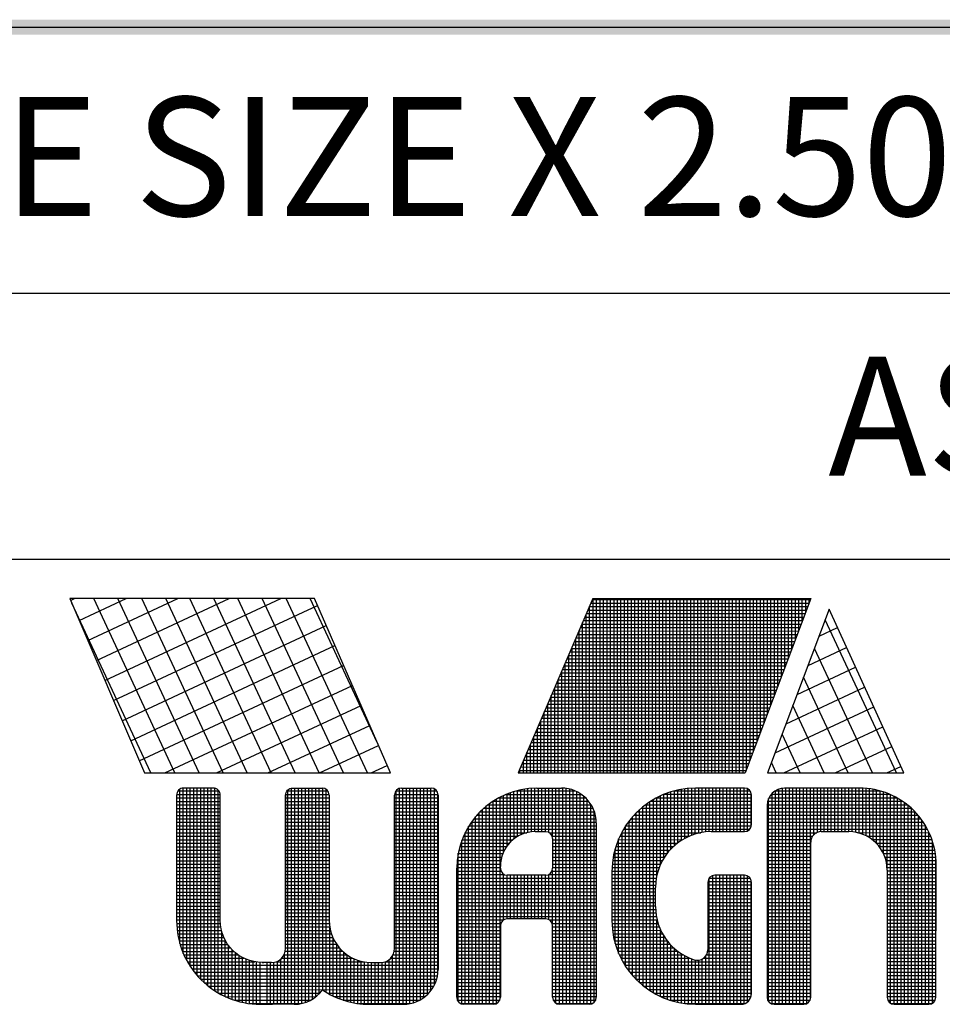
# Model space of a CAD drawing. Units: inches. Extents: x -1 to 10.7, y -0.3 to 14.8.
# Drawn here: x 4.4 to 5.6, y 0.8 to 2 of the extents above; entities that cross this region are included whole.
import ezdxf

# ---------------------------------------------------------------- set-up
doc = ezdxf.new("R2010")
doc.units = ezdxf.units.IN
doc.header["$MEASUREMENT"] = 0
doc.layers.get('0').update_dxf_attribs({"linetype": 'CONTINUOUS'})
doc.layers.add('DIM', color=1, linetype='CONTINUOUS')
doc.styles.add('STD', font='txt')

# ---------------------------------------------------------------- blocks, each defined once
blk = doc.blocks.new('*X14')
at = {"color": 0}
for p, q in [((3.2305, 6.6785), (3.2419, 6.6838)), ((3.4609, 6.1838), (3.2337, 6.671)), ((3.2551, 6.621), (3.3898, 6.6838)), ((3.2797, 6.5635), (3.5377, 6.6838)), ((3.5298, 6.1838), (3.2967, 6.6838)), ((3.3044, 6.5061), (3.6855, 6.6838)), ((3.329, 6.4486), (3.8334, 6.6838)), ((3.3536, 6.3911), (3.9383, 6.6637)), ((3.5988, 6.1838), (3.3656, 6.6838)), ((3.6678, 6.1838), (3.4346, 6.6838)), ((3.7367, 6.1838), (3.5036, 6.6838)), ((3.8057, 6.1838), (3.5725, 6.6838)), ((3.8746, 6.1838), (3.6415, 6.6838)), ((3.9436, 6.1838), (3.7104, 6.6838)), ((4.0126, 6.1838), (3.7794, 6.6838)), ((4.0815, 6.1838), (3.8484, 6.6838)), ((4.1098, 6.2711), (3.9173, 6.6838)), ((3.3783, 6.3336), (3.9633, 6.6065)), ((3.4029, 6.2762), (3.9884, 6.5492)), ((3.4275, 6.2187), (4.0134, 6.4919)), ((3.5006, 6.1838), (4.0384, 6.4346)), ((3.6485, 6.1838), (4.0634, 6.3773)), ((3.7964, 6.1838), (4.0884, 6.32)), ((3.9443, 6.1838), (4.1134, 6.2627)), ((4.0922, 6.1838), (4.1385, 6.2054))]:
    blk.add_line(p, q, dxfattribs=at)
blk = doc.blocks.new('*X16')
at = {"color": 0}
for p, q in [((5.5987, 6.1838), (5.3942, 6.6224)), ((5.3766, 6.5759), (5.4298, 6.6007)), ((5.3451, 6.4922), (5.4557, 6.5438)), ((5.5297, 6.1838), (5.3633, 6.5406)), ((5.3136, 6.4086), (5.4816, 6.4869)), ((5.4607, 6.1838), (5.3325, 6.4588)), ((5.2821, 6.3249), (5.5075, 6.43)), ((5.2505, 6.2412), (5.5334, 6.3731)), ((5.3918, 6.1838), (5.3017, 6.377)), ((5.2753, 6.1838), (5.5593, 6.3162)), ((5.3228, 6.1838), (5.2709, 6.2952)), ((5.4232, 6.1838), (5.5852, 6.2594)), ((5.2539, 6.1838), (5.2401, 6.2134)), ((5.571, 6.1838), (5.6111, 6.2025))]:
    blk.add_line(p, q, dxfattribs=at)
blk = doc.blocks.new('*X18')
at = {"color": 0}
for p, q in [((3.5399, 6.1306), (3.6647, 6.1306)), ((3.5436, 6.1406), (3.6609, 6.1406)), ((3.549, 5.7029), (3.5489, 6.1456)), ((3.559, 5.6747), (3.5589, 6.1488)), ((3.569, 5.654), (3.5689, 6.1488)), ((3.579, 5.6373), (3.5789, 6.1488)), ((3.589, 5.6232), (3.5889, 6.1488)), ((3.599, 5.6109), (3.5989, 6.1488)), ((3.609, 5.6001), (3.6089, 6.1488)), ((3.619, 5.5906), (3.6189, 6.1488)), ((3.629, 5.5821), (3.6289, 6.1488)), ((3.639, 5.5744), (3.6389, 6.1488)), ((3.649, 5.5675), (3.6489, 6.1484)), ((3.659, 5.5614), (3.6589, 6.1429)), ((3.8524, 6.1307), (3.9772, 6.1307)), ((3.8562, 6.1407), (3.9734, 6.1407)), ((3.859, 5.5288), (3.8589, 6.1437)), ((3.869, 5.5288), (3.8689, 6.1485)), ((3.879, 5.5288), (3.8789, 6.1488)), ((3.889, 5.5295), (3.8889, 6.1488)), ((3.899, 5.5312), (3.8989, 6.1488)), ((3.909, 5.534), (3.9089, 6.1488)), ((3.919, 5.5379), (3.9189, 6.1488)), ((3.929, 5.5432), (3.9289, 6.1488)), ((3.939, 5.5501), (3.9389, 6.1488)), ((3.949, 5.5591), (3.9489, 6.1488)), ((3.959, 5.5692), (3.9589, 6.1487)), ((3.969, 5.5629), (3.9689, 6.1451)), ((4.1649, 6.1307), (4.2897, 6.1307)), ((4.1687, 6.1407), (4.2858, 6.1407)), ((4.169, 5.5288), (4.1689, 6.141)), ((4.179, 5.5288), (4.1789, 6.1479)), ((4.189, 5.5288), (4.1889, 6.1488)), ((4.199, 5.5292), (4.1989, 6.1488)), ((4.209, 5.5307), (4.2089, 6.1488)), ((4.219, 5.5332), (4.2189, 6.1488)), ((4.229, 5.5368), (4.2289, 6.1488)), ((4.239, 5.5418), (4.2389, 6.1488)), ((4.249, 5.5482), (4.2489, 6.1488)), ((4.259, 5.5567), (4.2589, 6.1488)), ((4.269, 5.5678), (4.2689, 6.1488)), ((4.279, 5.5837), (4.2789, 6.1466)), ((4.289, 5.6165), (4.2889, 6.1346)), ((3.5398, 6.1206), (3.6648, 6.1206)), ((3.5398, 6.1106), (3.6648, 6.1106)), ((3.5398, 6.1006), (3.6648, 6.1006)), ((3.8523, 6.1207), (3.9773, 6.1207)), ((3.8523, 6.1107), (3.9773, 6.1107)), ((3.8523, 6.1007), (3.9773, 6.1007)), ((4.1648, 6.1207), (4.2898, 6.1207)), ((4.1648, 6.1107), (4.2898, 6.1107)), ((4.1648, 6.1007), (4.2898, 6.1007)), ((3.5398, 6.0906), (3.6648, 6.0906)), ((3.5398, 6.0806), (3.6648, 6.0806)), ((3.5398, 6.0706), (3.6648, 6.0706)), ((3.8523, 6.0907), (3.9773, 6.0907)), ((3.8523, 6.0807), (3.9773, 6.0807)), ((3.8523, 6.0707), (3.9773, 6.0707)), ((4.1648, 6.0907), (4.2898, 6.0907)), ((4.1648, 6.0807), (4.2898, 6.0807)), ((4.1648, 6.0707), (4.2898, 6.0707)), ((3.5398, 6.0606), (3.6648, 6.0606)), ((3.5398, 6.0506), (3.6648, 6.0506)), ((3.8523, 6.0607), (3.9773, 6.0607)), ((3.8523, 6.0507), (3.9773, 6.0507)), ((4.1648, 6.0607), (4.2898, 6.0607)), ((4.1648, 6.0507), (4.2898, 6.0507)), ((3.5398, 6.0406), (3.6648, 6.0406)), ((3.5398, 6.0306), (3.6648, 6.0306)), ((3.5398, 6.0206), (3.6648, 6.0206)), ((3.8523, 6.0407), (3.9773, 6.0407)), ((3.8523, 6.0307), (3.9773, 6.0307)), ((3.8523, 6.0207), (3.9773, 6.0207)), ((4.1648, 6.0407), (4.2898, 6.0407)), ((4.1648, 6.0307), (4.2898, 6.0307)), ((4.1648, 6.0207), (4.2898, 6.0207)), ((3.5398, 6.0106), (3.6648, 6.0106)), ((3.5398, 6.0006), (3.6648, 6.0006)), ((3.5398, 5.9906), (3.6648, 5.9906)), ((3.8523, 6.0107), (3.9773, 6.0107)), ((3.8523, 6.0007), (3.9773, 6.0007)), ((3.8523, 5.9907), (3.9773, 5.9907)), ((4.1648, 6.0107), (4.2898, 6.0107)), ((4.1648, 6.0007), (4.2898, 6.0007)), ((4.1648, 5.9907), (4.2898, 5.9907)), ((3.5398, 5.9806), (3.6648, 5.9806)), ((3.5398, 5.9706), (3.6648, 5.9706)), ((3.5398, 5.9606), (3.6648, 5.9606)), ((3.8523, 5.9807), (3.9773, 5.9807)), ((3.8523, 5.9707), (3.9773, 5.9707)), ((3.8523, 5.9607), (3.9773, 5.9607)), ((4.1648, 5.9807), (4.2898, 5.9807)), ((4.1648, 5.9707), (4.2898, 5.9707)), ((4.1648, 5.9607), (4.2898, 5.9607)), ((3.5398, 5.9506), (3.6648, 5.9506)), ((3.5398, 5.9406), (3.6648, 5.9406)), ((3.5398, 5.9306), (3.6648, 5.9306)), ((3.8523, 5.9507), (3.9773, 5.9507)), ((3.8523, 5.9407), (3.9773, 5.9407)), ((3.8523, 5.9307), (3.9773, 5.9307)), ((4.1648, 5.9507), (4.2898, 5.9507)), ((4.1648, 5.9407), (4.2898, 5.9407)), ((4.1648, 5.9307), (4.2898, 5.9307)), ((3.5398, 5.9206), (3.6648, 5.9206)), ((3.5398, 5.9106), (3.6648, 5.9106)), ((3.8523, 5.9207), (3.9773, 5.9207)), ((3.8523, 5.9107), (3.9773, 5.9107)), ((4.1648, 5.9207), (4.2898, 5.9207)), ((4.1648, 5.9107), (4.2898, 5.9107)), ((3.5398, 5.9006), (3.6648, 5.9006)), ((3.5398, 5.8906), (3.6648, 5.8906)), ((3.5398, 5.8806), (3.6648, 5.8806)), ((3.8523, 5.9007), (3.9773, 5.9007)), ((3.8523, 5.8907), (3.9773, 5.8907)), ((3.8523, 5.8807), (3.9773, 5.8807)), ((4.1648, 5.9007), (4.2898, 5.9007)), ((4.1648, 5.8907), (4.2898, 5.8907)), ((4.1648, 5.8807), (4.2898, 5.8807)), ((3.5398, 5.8706), (3.6648, 5.8706)), ((3.5398, 5.8606), (3.6648, 5.8606)), ((3.5398, 5.8506), (3.6648, 5.8506)), ((3.8523, 5.8707), (3.9773, 5.8707)), ((3.8523, 5.8607), (3.9773, 5.8607)), ((3.8523, 5.8507), (3.9773, 5.8507)), ((4.1648, 5.8707), (4.2898, 5.8707)), ((4.1648, 5.8607), (4.2898, 5.8607)), ((4.1648, 5.8507), (4.2898, 5.8507)), ((3.5398, 5.8406), (3.6648, 5.8406)), ((3.5398, 5.8306), (3.6648, 5.8306)), ((3.5398, 5.8206), (3.6648, 5.8206)), ((3.8523, 5.8407), (3.9773, 5.8407)), ((3.8523, 5.8307), (3.9773, 5.8307)), ((3.8523, 5.8207), (3.9773, 5.8207)), ((4.1648, 5.8407), (4.2898, 5.8407)), ((4.1648, 5.8307), (4.2898, 5.8307)), ((4.1648, 5.8207), (4.2898, 5.8207)), ((3.5398, 5.8106), (3.6648, 5.8106)), ((3.5398, 5.8006), (3.6648, 5.8006)), ((3.5398, 5.7906), (3.6648, 5.7906)), ((3.8523, 5.8107), (3.9773, 5.8107)), ((3.8523, 5.8007), (3.9773, 5.8007)), ((3.8523, 5.7907), (3.9773, 5.7907)), ((4.1648, 5.8107), (4.2898, 5.8107)), ((4.1648, 5.8007), (4.2898, 5.8007)), ((4.1648, 5.7907), (4.2898, 5.7907)), ((3.5398, 5.7806), (3.6648, 5.7806)), ((3.5398, 5.7706), (3.6648, 5.7706)), ((3.5399, 5.7606), (3.6651, 5.7606)), ((3.8523, 5.7807), (3.9773, 5.7807)), ((3.8523, 5.7707), (3.9773, 5.7707)), ((3.8523, 5.7607), (3.9776, 5.7607)), ((4.1648, 5.7807), (4.2898, 5.7807)), ((4.1648, 5.7707), (4.2898, 5.7707)), ((4.1648, 5.7607), (4.2898, 5.7607)), ((3.5405, 5.7506), (3.6662, 5.7506)), ((3.5414, 5.7406), (3.6681, 5.7406)), ((3.669, 5.5559), (3.669, 5.7373)), ((3.8523, 5.7507), (3.9787, 5.7507)), ((3.8523, 5.7407), (3.9806, 5.7407)), ((3.979, 5.5572), (3.979, 5.7486)), ((4.1648, 5.7507), (4.2898, 5.7507)), ((4.1648, 5.7407), (4.2898, 5.7407)), ((3.5428, 5.7306), (3.671, 5.7306)), ((3.5447, 5.7206), (3.6749, 5.7206)), ((3.5469, 5.7106), (3.6798, 5.7106)), ((3.679, 5.551), (3.679, 5.7121)), ((3.8523, 5.7307), (3.9835, 5.7307)), ((3.8523, 5.7207), (3.9873, 5.7207)), ((3.8523, 5.7107), (3.9923, 5.7107)), ((3.989, 5.5522), (3.989, 5.7171)), ((4.1648, 5.7307), (4.2898, 5.7307)), ((4.1648, 5.7207), (4.2898, 5.7207)), ((4.1648, 5.7107), (4.2898, 5.7107)), ((3.5497, 5.7006), (3.686, 5.7006)), ((3.5529, 5.6906), (3.6937, 5.6906)), ((3.5566, 5.6806), (3.7034, 5.6806)), ((3.689, 5.5466), (3.689, 5.6965)), ((3.699, 5.5428), (3.699, 5.6849)), ((3.709, 5.5395), (3.709, 5.6757)), ((3.8514, 5.6807), (4.0158, 5.6807)), ((3.8523, 5.7007), (3.9985, 5.7007)), ((3.8523, 5.6907), (4.0062, 5.6907)), ((3.999, 5.5477), (3.999, 5.6999)), ((4.009, 5.5437), (4.009, 5.6875)), ((4.019, 5.5403), (4.019, 5.6778)), ((4.164, 5.6807), (4.2898, 5.6807)), ((4.1648, 5.7007), (4.2898, 5.7007)), ((4.1648, 5.6907), (4.2898, 5.6907)), ((3.5608, 5.6706), (3.7157, 5.6706)), ((3.5655, 5.6606), (3.7328, 5.6607)), ((3.5709, 5.6506), (3.7637, 5.6507)), ((3.719, 5.5366), (3.719, 5.6684)), ((3.729, 5.5342), (3.729, 5.6625)), ((3.739, 5.5323), (3.739, 5.6579)), ((3.749, 5.5308), (3.749, 5.6543)), ((3.759, 5.5297), (3.759, 5.6516)), ((3.769, 5.529), (3.769, 5.6498)), ((3.779, 5.5288), (3.779, 5.6489)), ((3.799, 5.5288), (3.799, 5.6488)), ((3.809, 5.5288), (3.809, 5.6488)), ((3.819, 5.5288), (3.819, 5.6494)), ((3.8244, 5.6507), (4.0759, 5.6507)), ((3.829, 5.5288), (3.829, 5.6525)), ((3.839, 5.5288), (3.839, 5.659)), ((3.8407, 5.6607), (4.0452, 5.6607)), ((3.8479, 5.6707), (4.0282, 5.6707)), ((3.849, 5.5288), (3.849, 5.673)), ((4.029, 5.5373), (4.029, 5.6701)), ((4.039, 5.5348), (4.039, 5.6639)), ((4.049, 5.5327), (4.049, 5.6589)), ((4.059, 5.5311), (4.059, 5.6551)), ((4.069, 5.5299), (4.069, 5.6522)), ((4.079, 5.5292), (4.079, 5.6502)), ((4.089, 5.5288), (4.089, 5.6491)), ((4.099, 5.5288), (4.099, 5.6488)), ((4.109, 5.5288), (4.109, 5.6488)), ((4.119, 5.5288), (4.119, 5.6488)), ((4.129, 5.5288), (4.129, 5.649)), ((4.137, 5.6507), (4.2898, 5.6507)), ((4.139, 5.5288), (4.139, 5.6514)), ((4.149, 5.5288), (4.149, 5.657)), ((4.1533, 5.6607), (4.2898, 5.6607)), ((4.159, 5.5288), (4.159, 5.6681)), ((4.1605, 5.6707), (4.2898, 5.6707)), ((3.5769, 5.6406), (4.2898, 5.6407)), ((3.5835, 5.6306), (4.2898, 5.6307)), ((3.591, 5.6206), (4.2895, 5.6207)), ((3.5993, 5.6106), (4.2881, 5.6107)), ((3.6085, 5.6006), (4.2858, 5.6007)), ((3.619, 5.5906), (4.2823, 5.5907)), ((3.6308, 5.5806), (4.2775, 5.5807)), ((3.6444, 5.5706), (4.2712, 5.5707)), ((3.6603, 5.5606), (3.9505, 5.5607)), ((3.6797, 5.5506), (3.9397, 5.5507)), ((3.7053, 5.5406), (3.9246, 5.5407)), ((3.9728, 5.5607), (4.2631, 5.5607)), ((3.9922, 5.5507), (4.2523, 5.5507)), ((4.0177, 5.5407), (4.2372, 5.5407)), ((3.75, 5.5307), (3.8966, 5.5307)), ((4.0621, 5.5307), (4.2094, 5.5307))]:
    blk.add_line(p, q, dxfattribs=at)
blk = doc.blocks.new('*X19')
at = {"color": 0}
for p, q in [((4.449, 5.9657), (4.4489, 6.1279)), ((4.4555, 6.1308), (4.672, 6.1308)), ((4.459, 5.9827), (4.4589, 6.1322)), ((4.469, 5.9944), (4.4689, 6.1359)), ((4.479, 6.0032), (4.4789, 6.1392)), ((4.4846, 6.1408), (4.6539, 6.1408)), ((4.489, 6.0099), (4.4889, 6.1419)), ((4.499, 6.0151), (4.4989, 6.1442)), ((4.5089, 6.0189), (4.5089, 6.146)), ((4.5189, 6.0216), (4.5189, 6.1473)), ((4.5289, 6.0232), (4.5289, 6.1483)), ((4.5389, 6.0238), (4.5389, 6.1487)), ((4.5489, 6.0238), (4.5489, 6.1488)), ((4.5589, 6.0238), (4.5589, 6.1488)), ((4.5689, 6.0238), (4.5689, 6.1488)), ((4.5789, 6.0216), (4.5789, 6.1488)), ((4.589, 6.0095), (4.5889, 6.1488)), ((4.599, 5.5319), (4.5989, 6.1488)), ((4.609, 5.5288), (4.6089, 6.1488)), ((4.619, 5.5288), (4.6189, 6.1487)), ((4.629, 5.5288), (4.6289, 6.1478)), ((4.639, 5.5288), (4.6389, 6.1458)), ((4.649, 5.5288), (4.6489, 6.1428)), ((4.659, 5.5288), (4.6589, 6.1385)), ((4.669, 5.5288), (4.6689, 6.1329)), ((4.4041, 6.1008), (4.7002, 6.1008)), ((4.409, 5.5288), (4.4089, 6.1044)), ((4.4181, 6.1108), (4.6932, 6.1108)), ((4.419, 5.5288), (4.4189, 6.1113)), ((4.429, 5.5311), (4.4289, 6.1175)), ((4.4348, 6.1208), (4.6842, 6.1208)), ((4.439, 5.5434), (4.4389, 6.123)), ((4.679, 5.5288), (4.6789, 6.1255)), ((4.689, 5.5288), (4.6889, 6.1159)), ((4.699, 5.5293), (4.6989, 6.1028)), ((4.3721, 6.0708), (4.7123, 6.0708)), ((4.379, 5.5288), (4.3789, 6.0782)), ((4.3815, 6.0808), (4.7095, 6.0808)), ((4.389, 5.5288), (4.3889, 6.088)), ((4.392, 6.0908), (4.7055, 6.0908)), ((4.399, 5.5288), (4.3989, 6.0966)), ((4.709, 5.5348), (4.7089, 6.0825)), ((4.3564, 6.0508), (4.7148, 6.0508)), ((4.359, 5.5288), (4.3589, 6.0543)), ((4.3638, 6.0608), (4.7141, 6.0608)), ((4.369, 5.5288), (4.3689, 6.0671)), ((4.3386, 6.0208), (4.5154, 6.0208)), ((4.339, 5.5288), (4.3389, 6.0214)), ((4.3439, 6.0308), (4.7148, 6.0308)), ((4.349, 5.5288), (4.3489, 6.0394)), ((4.3498, 6.0408), (4.7148, 6.0408)), ((4.5803, 6.0208), (4.7148, 6.0208)), ((4.3263, 5.9908), (4.4655, 5.9908)), ((4.329, 5.5296), (4.329, 5.9983)), ((4.3299, 6.0008), (4.476, 6.0008)), ((4.334, 6.0108), (4.4904, 6.0108)), ((4.5885, 6.0108), (4.7148, 6.0108)), ((4.5898, 6.0008), (4.7148, 6.0008)), ((4.5898, 5.9908), (4.7148, 5.9908)), ((4.3186, 5.9608), (4.4469, 5.9608)), ((4.319, 5.5365), (4.319, 5.9624)), ((4.3207, 5.9708), (4.4515, 5.9708)), ((4.3233, 5.9808), (4.4576, 5.9808)), ((4.5898, 5.9808), (4.7148, 5.9808)), ((4.5898, 5.9708), (4.7148, 5.9708)), ((4.5898, 5.9608), (4.7148, 5.9608)), ((4.3151, 5.9308), (4.44, 5.9308)), ((4.3158, 5.9408), (4.4412, 5.9408)), ((4.317, 5.9508), (4.4435, 5.9508)), ((4.5898, 5.9508), (4.7148, 5.9508)), ((4.5898, 5.9408), (4.7148, 5.9408)), ((4.5898, 5.9308), (4.7148, 5.9308)), ((4.3148, 5.9208), (4.4398, 5.9208)), ((4.3148, 5.9108), (4.4415, 5.9108)), ((4.449, 5.7706), (4.449, 5.902)), ((4.5881, 5.9108), (4.7148, 5.9108)), ((4.589, 5.7593), (4.589, 5.9132)), ((4.5898, 5.9208), (4.7148, 5.9208)), ((4.3148, 5.9008), (4.4511, 5.9008)), ((4.3148, 5.8908), (4.7148, 5.8908)), ((4.3148, 5.8808), (4.7148, 5.8808)), ((4.459, 5.7738), (4.459, 5.8988)), ((4.469, 5.7738), (4.469, 5.8988)), ((4.479, 5.7738), (4.479, 5.8988)), ((4.489, 5.7738), (4.489, 5.8988)), ((4.499, 5.7738), (4.499, 5.8988)), ((4.509, 5.7738), (4.509, 5.8988)), ((4.519, 5.7738), (4.519, 5.8988)), ((4.529, 5.7738), (4.529, 5.8988)), ((4.539, 5.7738), (4.539, 5.8988)), ((4.549, 5.7738), (4.549, 5.8988)), ((4.559, 5.7738), (4.559, 5.8988)), ((4.569, 5.7738), (4.569, 5.8988)), ((4.5785, 5.9008), (4.7148, 5.9008)), ((4.579, 5.7715), (4.579, 5.901)), ((4.3148, 5.8708), (4.7148, 5.8708)), ((4.3148, 5.8608), (4.7148, 5.8608)), ((4.3148, 5.8508), (4.7148, 5.8508)), ((4.3148, 5.8408), (4.7148, 5.8408)), ((4.3148, 5.8308), (4.7148, 5.8308)), ((4.3148, 5.8208), (4.7148, 5.8208)), ((4.3148, 5.8108), (4.7148, 5.8108)), ((4.3148, 5.8008), (4.7148, 5.8008)), ((4.3148, 5.7908), (4.7148, 5.7908)), ((4.3148, 5.7808), (4.7148, 5.7808)), ((4.3148, 5.7708), (4.4492, 5.7708)), ((4.3148, 5.7608), (4.441, 5.7608)), ((4.5803, 5.7708), (4.7148, 5.7708)), ((4.5885, 5.7608), (4.7148, 5.7608)), ((4.3148, 5.7508), (4.4398, 5.7508)), ((4.3148, 5.7408), (4.4398, 5.7408)), ((4.5898, 5.7508), (4.7148, 5.7508)), ((4.5898, 5.7408), (4.7148, 5.7408)), ((4.3148, 5.7308), (4.4398, 5.7308)), ((4.3148, 5.7208), (4.4398, 5.7208)), ((4.3148, 5.7108), (4.4398, 5.7108)), ((4.5898, 5.7308), (4.7148, 5.7308)), ((4.5898, 5.7208), (4.7148, 5.7208)), ((4.5898, 5.7108), (4.7148, 5.7108)), ((4.3148, 5.7008), (4.4398, 5.7008)), ((4.3148, 5.6908), (4.4398, 5.6908)), ((4.3148, 5.6808), (4.4398, 5.6808)), ((4.5898, 5.7008), (4.7148, 5.7008)), ((4.5898, 5.6908), (4.7148, 5.6908)), ((4.5898, 5.6808), (4.7148, 5.6808)), ((4.3148, 5.6708), (4.4398, 5.6708)), ((4.3148, 5.6608), (4.4398, 5.6608)), ((4.3148, 5.6508), (4.4398, 5.6508)), ((4.5898, 5.6708), (4.7148, 5.6708)), ((4.5898, 5.6608), (4.7148, 5.6608)), ((4.5898, 5.6508), (4.7148, 5.6508)), ((4.3148, 5.6408), (4.4398, 5.6408)), ((4.3148, 5.6308), (4.4398, 5.6308)), ((4.3148, 5.6208), (4.4398, 5.6208)), ((4.5898, 5.6408), (4.7148, 5.6408)), ((4.5898, 5.6308), (4.7148, 5.6308)), ((4.5898, 5.6208), (4.7148, 5.6208)), ((4.3148, 5.6108), (4.4398, 5.6108)), ((4.3148, 5.6008), (4.4398, 5.6008)), ((4.3148, 5.5908), (4.4398, 5.5908)), ((4.5898, 5.6108), (4.7148, 5.6108)), ((4.5898, 5.6008), (4.7148, 5.6008)), ((4.5898, 5.5908), (4.7148, 5.5908)), ((4.3148, 5.5808), (4.4398, 5.5808)), ((4.3148, 5.5708), (4.4398, 5.5708)), ((4.5898, 5.5808), (4.7148, 5.5808)), ((4.5898, 5.5708), (4.7148, 5.5708)), ((4.3148, 5.5608), (4.4398, 5.5608)), ((4.3148, 5.5508), (4.4398, 5.5508)), ((4.3165, 5.5408), (4.4381, 5.5408)), ((4.5898, 5.5608), (4.7148, 5.5608)), ((4.5898, 5.5508), (4.7148, 5.5508)), ((4.5914, 5.5408), (4.7131, 5.5408)), ((4.3262, 5.5308), (4.4284, 5.5308)), ((4.6011, 5.5308), (4.7035, 5.5308))]:
    blk.add_line(p, q, dxfattribs=at)
blk = doc.blocks.new('*X20')
at = {"color": 0}
for p, q in [((4.8887, 6.1309), (5.1397, 6.1309)), ((4.889, 5.9484), (4.8889, 6.1309)), ((4.899, 5.9626), (4.8989, 6.1348)), ((4.909, 5.9742), (4.9089, 6.1381)), ((4.9186, 6.1409), (5.1357, 6.1409)), ((4.919, 5.9838), (4.9189, 6.141)), ((4.929, 5.9919), (4.9289, 6.1433)), ((4.939, 5.9988), (4.9389, 6.1453)), ((4.949, 6.0047), (4.9489, 6.1468)), ((4.959, 6.0096), (4.9589, 6.1479)), ((4.969, 6.0137), (4.9689, 6.1486)), ((4.9789, 6.0171), (4.9789, 6.1488)), ((4.9889, 6.0197), (4.9889, 6.1488)), ((4.9989, 6.0217), (4.9989, 6.1488)), ((5.0089, 6.023), (5.0089, 6.1488)), ((5.0189, 6.0237), (5.0189, 6.1488)), ((5.0289, 6.0238), (5.0289, 6.1488)), ((5.0389, 6.0238), (5.0389, 6.1488)), ((5.0489, 6.0238), (5.0489, 6.1488)), ((5.0589, 6.0238), (5.0589, 6.1488)), ((5.0689, 6.0238), (5.0689, 6.1488)), ((5.0789, 6.0238), (5.0789, 6.1488)), ((5.0889, 6.0238), (5.0889, 6.1488)), ((5.0989, 6.0238), (5.0989, 6.1488)), ((5.1089, 6.0238), (5.1089, 6.1488)), ((5.1189, 6.0238), (5.1189, 6.1488)), ((5.1289, 6.026), (5.1289, 6.1466)), ((5.1389, 6.0381), (5.1389, 6.1346)), ((4.8358, 6.1008), (5.1398, 6.1009)), ((4.839, 5.5744), (4.8389, 6.1031)), ((4.849, 5.5675), (4.8489, 6.11)), ((4.8503, 6.1108), (5.1398, 6.1109)), ((4.859, 5.5614), (4.8589, 6.1162)), ((4.8674, 6.1208), (5.1398, 6.1209)), ((4.869, 5.9002), (4.8689, 6.1217)), ((4.879, 5.9297), (4.8789, 6.1266)), ((4.8027, 6.0708), (5.1398, 6.0709)), ((4.809, 5.6001), (4.8089, 6.0774)), ((4.8124, 6.0808), (5.1398, 6.0809)), ((4.819, 5.5906), (4.8189, 6.0869)), ((4.8234, 6.0908), (5.1398, 6.0909)), ((4.829, 5.5821), (4.8289, 6.0955)), ((4.7863, 6.0508), (5.1398, 6.0509)), ((4.789, 5.6232), (4.7889, 6.0543)), ((4.7941, 6.0608), (5.1398, 6.0609)), ((4.799, 5.6109), (4.7989, 6.0666)), ((4.7675, 6.0208), (4.9943, 6.0209)), ((4.769, 5.654), (4.7689, 6.0235)), ((4.7731, 6.0308), (5.1351, 6.0309)), ((4.779, 5.6373), (4.7789, 6.0402)), ((4.7794, 6.0408), (5.1396, 6.0409)), ((4.7542, 5.9908), (4.9275, 5.9909)), ((4.7581, 6.0008), (4.9422, 6.0009)), ((4.759, 5.6747), (4.759, 6.0028)), ((4.7625, 6.0108), (4.9618, 6.0109)), ((4.7455, 5.9608), (4.8976, 5.9609)), ((4.7479, 5.9708), (4.9059, 5.9709)), ((4.749, 5.7029), (4.749, 5.9745)), ((4.7508, 5.9808), (4.9157, 5.9809)), ((4.7408, 5.9308), (4.8795, 5.9309)), ((4.7419, 5.9408), (4.8846, 5.9409)), ((4.7435, 5.9508), (4.8905, 5.9509)), ((4.7398, 5.9108), (4.8719, 5.9109)), ((4.7401, 5.9208), (4.8753, 5.9209)), ((4.7398, 5.9008), (4.8691, 5.9008)), ((4.7398, 5.8908), (4.8671, 5.8908)), ((4.7398, 5.8808), (4.8657, 5.8808)), ((5.0149, 5.8809), (5.1397, 5.8809)), ((5.0188, 5.8909), (5.1357, 5.8909)), ((5.019, 5.5288), (5.019, 5.8911)), ((5.029, 5.5288), (5.029, 5.8979)), ((5.039, 5.5288), (5.039, 5.8988)), ((5.049, 5.5288), (5.049, 5.8988)), ((5.059, 5.5288), (5.059, 5.8988)), ((5.069, 5.5288), (5.069, 5.8988)), ((5.079, 5.5288), (5.079, 5.8988)), ((5.089, 5.5288), (5.089, 5.8988)), ((5.099, 5.5288), (5.099, 5.8988)), ((5.109, 5.5288), (5.109, 5.8988)), ((5.119, 5.5303), (5.119, 5.8988)), ((5.129, 5.5358), (5.129, 5.8966)), ((5.139, 5.5521), (5.139, 5.8844)), ((4.7398, 5.8708), (4.8649, 5.8708)), ((4.7398, 5.8608), (4.8648, 5.8608)), ((4.7398, 5.8508), (4.8648, 5.8508)), ((5.0148, 5.8709), (5.1398, 5.8709)), ((5.0148, 5.8609), (5.1398, 5.8609)), ((5.0148, 5.8509), (5.1398, 5.8509)), ((4.7398, 5.8408), (4.8648, 5.8408)), ((4.7398, 5.8308), (4.8648, 5.8308)), ((4.7398, 5.8208), (4.8648, 5.8208)), ((5.0148, 5.8409), (5.1398, 5.8409)), ((5.0148, 5.8309), (5.1398, 5.8309)), ((5.0148, 5.8209), (5.1398, 5.8209)), ((4.7398, 5.8108), (4.8648, 5.8108)), ((4.7398, 5.8008), (4.865, 5.8008)), ((4.7398, 5.7908), (4.8658, 5.7908)), ((5.0148, 5.8109), (5.1398, 5.8109)), ((5.0148, 5.8009), (5.1398, 5.8009)), ((5.0148, 5.7909), (5.1398, 5.7909)), ((4.7398, 5.7808), (4.8672, 5.7808)), ((4.7398, 5.7708), (4.8693, 5.7708)), ((4.7399, 5.7608), (4.8721, 5.7609)), ((4.869, 5.5559), (4.869, 5.7723)), ((5.0148, 5.7809), (5.1398, 5.7809)), ((5.0148, 5.7709), (5.1398, 5.7709)), ((5.0148, 5.7609), (5.1398, 5.7609)), ((4.7405, 5.7508), (4.8756, 5.7509)), ((4.7414, 5.7408), (4.8799, 5.7409)), ((4.879, 5.551), (4.879, 5.7429)), ((5.0148, 5.7509), (5.1398, 5.7509)), ((5.0148, 5.7409), (5.1398, 5.7409)), ((4.7428, 5.7308), (4.885, 5.7309)), ((4.7446, 5.7208), (4.8911, 5.7209)), ((4.7469, 5.7108), (4.8983, 5.7109)), ((4.889, 5.5466), (4.889, 5.7242)), ((4.899, 5.5428), (4.899, 5.7099)), ((5.0148, 5.7309), (5.1398, 5.7309)), ((5.0148, 5.7209), (5.1398, 5.7209)), ((5.0148, 5.7109), (5.1398, 5.7109)), ((4.7496, 5.7008), (4.9067, 5.7009)), ((4.7528, 5.6908), (4.9167, 5.6909)), ((4.7565, 5.6808), (4.9287, 5.6809)), ((4.909, 5.5395), (4.909, 5.6984)), ((4.919, 5.5366), (4.919, 5.6887)), ((4.929, 5.5342), (4.929, 5.6806)), ((5.0145, 5.6809), (5.1398, 5.6809)), ((5.0148, 5.7009), (5.1398, 5.7009)), ((5.0148, 5.6909), (5.1398, 5.6909)), ((4.7607, 5.6708), (4.9437, 5.6709)), ((4.7654, 5.6608), (4.9638, 5.6609)), ((4.7708, 5.6508), (5.1398, 5.6509)), ((4.939, 5.5323), (4.939, 5.6737)), ((4.949, 5.5308), (4.949, 5.6679)), ((4.959, 5.5297), (4.959, 5.6629)), ((4.969, 5.529), (4.969, 5.6588)), ((4.979, 5.5288), (4.979, 5.6557)), ((4.989, 5.5288), (4.989, 5.6554)), ((4.999, 5.5288), (4.999, 5.6587)), ((5.0025, 5.6609), (5.1398, 5.6609)), ((5.009, 5.5288), (5.009, 5.6674)), ((5.0112, 5.6709), (5.1398, 5.6709)), ((4.7767, 5.6408), (5.1398, 5.6409)), ((4.7834, 5.6308), (5.1398, 5.6309)), ((4.7908, 5.6208), (5.1398, 5.6209)), ((4.7991, 5.6108), (5.1398, 5.6109)), ((4.8083, 5.6008), (5.1398, 5.6009)), ((4.8187, 5.5908), (5.1398, 5.5909)), ((4.8305, 5.5808), (5.1398, 5.5809)), ((4.8441, 5.5708), (5.1398, 5.5709)), ((4.86, 5.5608), (5.1398, 5.5609)), ((4.8793, 5.5509), (5.1387, 5.5509)), ((4.9047, 5.5409), (5.1339, 5.5409)), ((4.9484, 5.5309), (5.1208, 5.5309))]:
    blk.add_line(p, q, dxfattribs=at)
blk = doc.blocks.new('*X21')
at = {"color": 0}
for p, q in [((5.1764, 6.1309), (5.5165, 6.131)), ((5.179, 5.5296), (5.1789, 6.1337)), ((5.1878, 6.1409), (5.4879, 6.141)), ((5.189, 5.5288), (5.1889, 6.1416)), ((5.199, 5.5288), (5.1989, 6.1462)), ((5.209, 5.5288), (5.2089, 6.1485)), ((5.219, 5.5288), (5.2189, 6.1488)), ((5.229, 5.5288), (5.2289, 6.1488)), ((5.239, 5.5288), (5.2389, 6.1488)), ((5.249, 5.5288), (5.2489, 6.1488)), ((5.259, 5.5288), (5.2589, 6.1488)), ((5.269, 5.5288), (5.2689, 6.1488)), ((5.279, 5.5311), (5.2789, 6.1488)), ((5.289, 5.5434), (5.2889, 6.1488)), ((5.299, 6.0154), (5.2989, 6.1488)), ((5.3089, 6.0218), (5.3089, 6.1488)), ((5.3189, 6.0238), (5.3189, 6.1488)), ((5.3289, 6.0238), (5.3289, 6.1488)), ((5.3389, 6.0238), (5.3389, 6.1488)), ((5.3489, 6.0238), (5.3489, 6.1488)), ((5.3589, 6.0238), (5.3589, 6.1488)), ((5.3689, 6.0238), (5.3689, 6.1488)), ((5.3789, 6.0238), (5.3789, 6.1488)), ((5.3889, 6.0238), (5.3889, 6.1488)), ((5.3989, 6.0238), (5.3989, 6.1488)), ((5.4089, 6.0234), (5.4089, 6.1488)), ((5.4189, 6.022), (5.4189, 6.1488)), ((5.4289, 6.0197), (5.4289, 6.1488)), ((5.439, 6.0163), (5.4389, 6.1486)), ((5.449, 6.0118), (5.4489, 6.148)), ((5.459, 6.0061), (5.4589, 6.1469)), ((5.469, 5.9988), (5.4689, 6.1453)), ((5.479, 5.9894), (5.4789, 6.1432)), ((5.489, 5.9772), (5.4889, 6.1407)), ((5.499, 5.9599), (5.4989, 6.1376)), ((5.509, 5.9189), (5.5089, 6.134)), ((5.519, 5.5315), (5.5189, 6.1299)), ((5.1648, 6.1009), (5.5667, 6.101)), ((5.1663, 6.1109), (5.5531, 6.111)), ((5.169, 5.5365), (5.1689, 6.1187)), ((5.1699, 6.1209), (5.5368, 6.121)), ((5.529, 5.5288), (5.5289, 6.1252)), ((5.539, 5.5288), (5.5389, 6.1198)), ((5.549, 5.5288), (5.5489, 6.1137)), ((5.559, 5.5288), (5.5589, 6.1069)), ((5.569, 5.5288), (5.5689, 6.0992)), ((5.1648, 6.0909), (5.5784, 6.091)), ((5.1648, 6.0809), (5.5886, 6.081)), ((5.1648, 6.0709), (5.5976, 6.071)), ((5.579, 5.5288), (5.5789, 6.0905)), ((5.589, 5.5288), (5.5889, 6.0806)), ((5.1648, 6.0609), (5.6056, 6.061)), ((5.1648, 6.0509), (5.6127, 6.051)), ((5.599, 5.5288), (5.5989, 6.0694)), ((5.609, 5.5288), (5.6089, 6.0564)), ((5.1648, 6.0409), (5.619, 6.041)), ((5.1648, 6.0309), (5.6246, 6.031)), ((5.1648, 6.0209), (5.307, 6.0209)), ((5.424, 6.0209), (5.6295, 6.021)), ((5.619, 5.5288), (5.6189, 6.041)), ((5.629, 5.5288), (5.6289, 6.0221)), ((5.1648, 6.0109), (5.2951, 6.0109)), ((5.1648, 6.0009), (5.2906, 6.0009)), ((5.1648, 5.9909), (5.2898, 5.9909)), ((5.4507, 6.011), (5.6338, 6.011)), ((5.4662, 6.001), (5.6375, 6.001)), ((5.4775, 5.991), (5.6408, 5.991)), ((5.639, 5.5318), (5.639, 5.9968)), ((5.1648, 5.9809), (5.2898, 5.9809)), ((5.1648, 5.9709), (5.2898, 5.9709)), ((5.1648, 5.9609), (5.2898, 5.9609)), ((5.4862, 5.981), (5.6434, 5.981)), ((5.4931, 5.971), (5.6456, 5.971)), ((5.4985, 5.961), (5.6474, 5.961)), ((5.1648, 5.9509), (5.2898, 5.9509)), ((5.1648, 5.9409), (5.2898, 5.9409)), ((5.1648, 5.9309), (5.2898, 5.9309)), ((5.5026, 5.951), (5.6486, 5.951)), ((5.5057, 5.941), (5.6494, 5.941)), ((5.5077, 5.931), (5.6497, 5.931)), ((5.649, 5.7034), (5.649, 5.9471)), ((5.1648, 5.9209), (5.2898, 5.9209)), ((5.1648, 5.9109), (5.2898, 5.9109)), ((5.5089, 5.921), (5.6497, 5.921)), ((5.5091, 5.911), (5.6497, 5.911)), ((5.1648, 5.9009), (5.2898, 5.9009)), ((5.1648, 5.8909), (5.2898, 5.8909)), ((5.1648, 5.8809), (5.2898, 5.8809)), ((5.5091, 5.901), (5.6496, 5.901)), ((5.5091, 5.891), (5.6496, 5.891)), ((5.5091, 5.881), (5.6496, 5.881)), ((5.1648, 5.8709), (5.2898, 5.8709)), ((5.1648, 5.8609), (5.2898, 5.8609)), ((5.1648, 5.8509), (5.2898, 5.8509)), ((5.5091, 5.871), (5.6495, 5.871)), ((5.5091, 5.861), (5.6495, 5.861)), ((5.5091, 5.851), (5.6495, 5.851)), ((5.1648, 5.8409), (5.2898, 5.8409)), ((5.1648, 5.8309), (5.2898, 5.8309)), ((5.1648, 5.8209), (5.2898, 5.8209)), ((5.5091, 5.841), (5.6494, 5.841)), ((5.5091, 5.831), (5.6494, 5.831)), ((5.5091, 5.821), (5.6494, 5.821)), ((5.1648, 5.8109), (5.2898, 5.8109)), ((5.1648, 5.8009), (5.2898, 5.8009)), ((5.1648, 5.7909), (5.2898, 5.7909)), ((5.5091, 5.811), (5.6493, 5.811)), ((5.5091, 5.801), (5.6493, 5.801)), ((5.5091, 5.791), (5.6493, 5.791)), ((5.1648, 5.7809), (5.2898, 5.7809)), ((5.1648, 5.7709), (5.2898, 5.7709)), ((5.1648, 5.7609), (5.2898, 5.7609)), ((5.5091, 5.781), (5.6493, 5.781)), ((5.5091, 5.771), (5.6492, 5.771)), ((5.5091, 5.761), (5.6492, 5.761)), ((5.1648, 5.7509), (5.2898, 5.7509)), ((5.1648, 5.7409), (5.2898, 5.7409)), ((5.5091, 5.751), (5.6492, 5.751)), ((5.5091, 5.741), (5.6491, 5.741)), ((5.1648, 5.7309), (5.2898, 5.7309)), ((5.1648, 5.7209), (5.2898, 5.7209)), ((5.1648, 5.7109), (5.2898, 5.7109)), ((5.5091, 5.731), (5.6491, 5.731)), ((5.5091, 5.721), (5.6491, 5.721)), ((5.5091, 5.711), (5.649, 5.711)), ((5.1648, 5.7009), (5.2898, 5.7009)), ((5.1648, 5.6909), (5.2898, 5.6909)), ((5.1648, 5.6809), (5.2898, 5.6809)), ((5.5091, 5.701), (5.649, 5.701)), ((5.5091, 5.691), (5.649, 5.691)), ((5.5091, 5.681), (5.6489, 5.681)), ((5.1648, 5.6709), (5.2898, 5.6709)), ((5.1648, 5.6609), (5.2898, 5.6609)), ((5.1648, 5.6509), (5.2898, 5.6509)), ((5.5091, 5.671), (5.6489, 5.671)), ((5.5091, 5.661), (5.6489, 5.661)), ((5.5091, 5.651), (5.6488, 5.651)), ((5.1648, 5.6409), (5.2898, 5.6409)), ((5.1648, 5.6309), (5.2898, 5.6309)), ((5.1648, 5.6209), (5.2898, 5.6209)), ((5.5091, 5.641), (5.6488, 5.641)), ((5.5091, 5.631), (5.6488, 5.631)), ((5.5091, 5.621), (5.6487, 5.621)), ((5.1648, 5.6109), (5.2898, 5.6109)), ((5.1648, 5.6009), (5.2898, 5.6009)), ((5.1648, 5.5909), (5.2898, 5.5909)), ((5.5091, 5.611), (5.6487, 5.611)), ((5.5091, 5.601), (5.6487, 5.601)), ((5.5091, 5.591), (5.6486, 5.591)), ((5.1648, 5.5809), (5.2898, 5.5809)), ((5.1648, 5.5709), (5.2898, 5.5709)), ((5.5091, 5.581), (5.6486, 5.581)), ((5.5091, 5.571), (5.6486, 5.571)), ((5.1648, 5.5609), (5.2898, 5.5609)), ((5.1648, 5.5509), (5.2898, 5.5509)), ((5.1664, 5.5409), (5.2882, 5.5409)), ((5.5091, 5.561), (5.6485, 5.561)), ((5.5091, 5.551), (5.6485, 5.551)), ((5.5107, 5.541), (5.6469, 5.541)), ((5.1758, 5.5309), (5.2787, 5.5309)), ((5.52, 5.531), (5.6376, 5.531))]:
    blk.add_line(p, q, dxfattribs=at)
blk = doc.blocks.new('*X24')
at = {"color": 0}
for p, q in [((4.7226, 6.6708), (5.3484, 6.6709)), ((4.7269, 6.6808), (5.3521, 6.6809)), ((4.7289, 6.1838), (4.7288, 6.6838)), ((4.7389, 6.1838), (4.7388, 6.6838)), ((4.7489, 6.1838), (4.7488, 6.6838)), ((4.7589, 6.1838), (4.7588, 6.6838)), ((4.7689, 6.1838), (4.7688, 6.6838)), ((4.7789, 6.1838), (4.7788, 6.6838)), ((4.7889, 6.1838), (4.7888, 6.6838)), ((4.7989, 6.1838), (4.7988, 6.6838)), ((4.8089, 6.1838), (4.8088, 6.6838)), ((4.8189, 6.1838), (4.8188, 6.6838)), ((4.8289, 6.1838), (4.8288, 6.6838)), ((4.8389, 6.1838), (4.8388, 6.6838)), ((4.8489, 6.1838), (4.8488, 6.6838)), ((4.8589, 6.1838), (4.8588, 6.6838)), ((4.8689, 6.1838), (4.8688, 6.6838)), ((4.8789, 6.1838), (4.8788, 6.6838)), ((4.8889, 6.1838), (4.8888, 6.6838)), ((4.8989, 6.1838), (4.8988, 6.6838)), ((4.9089, 6.1838), (4.9088, 6.6838)), ((4.9189, 6.1838), (4.9188, 6.6838)), ((4.9289, 6.1838), (4.9288, 6.6838)), ((4.9389, 6.1838), (4.9388, 6.6838)), ((4.9489, 6.1838), (4.9488, 6.6838)), ((4.9589, 6.1838), (4.9588, 6.6838)), ((4.9689, 6.1838), (4.9688, 6.6838)), ((4.9789, 6.1838), (4.9788, 6.6838)), ((4.9889, 6.1838), (4.9888, 6.6838)), ((4.9989, 6.1838), (4.9988, 6.6838)), ((5.0089, 6.1838), (5.0088, 6.6838)), ((5.0189, 6.1838), (5.0188, 6.6838)), ((5.0289, 6.1838), (5.0288, 6.6838)), ((5.0389, 6.1838), (5.0388, 6.6838)), ((5.0489, 6.1838), (5.0488, 6.6838)), ((5.0589, 6.1838), (5.0588, 6.6838)), ((5.0689, 6.1838), (5.0688, 6.6838)), ((5.0789, 6.1838), (5.0788, 6.6838)), ((5.0889, 6.1838), (5.0888, 6.6838)), ((5.0989, 6.1838), (5.0988, 6.6838)), ((5.1089, 6.1838), (5.1088, 6.6838)), ((5.1189, 6.1838), (5.1188, 6.6838)), ((5.1289, 6.1838), (5.1288, 6.6838)), ((5.1389, 6.1838), (5.1388, 6.6838)), ((5.1489, 6.1838), (5.1488, 6.6838)), ((5.1589, 6.1838), (5.1588, 6.6838)), ((5.1689, 6.1948), (5.1688, 6.6838)), ((5.1789, 6.2213), (5.1788, 6.6838)), ((5.1889, 6.2478), (5.1888, 6.6838)), ((5.1989, 6.2744), (5.1988, 6.6838)), ((5.2089, 6.3009), (5.2088, 6.6838)), ((5.2189, 6.3274), (5.2188, 6.6838)), ((5.2289, 6.3539), (5.2288, 6.6838)), ((5.2389, 6.3805), (5.2388, 6.6838)), ((5.2489, 6.407), (5.2488, 6.6838)), ((5.2589, 6.4335), (5.2588, 6.6838)), ((5.2689, 6.46), (5.2688, 6.6838)), ((5.2789, 6.4866), (5.2788, 6.6838)), ((5.2889, 6.5131), (5.2888, 6.6838)), ((5.2989, 6.5396), (5.2988, 6.6838)), ((5.3089, 6.5661), (5.3088, 6.6838)), ((5.3188, 6.5926), (5.3188, 6.6838)), ((5.3288, 6.6192), (5.3288, 6.6838)), ((5.3388, 6.6457), (5.3388, 6.6838)), ((5.3488, 6.6722), (5.3488, 6.6838)), ((4.7089, 6.1838), (4.7088, 6.6386)), ((4.7098, 6.6408), (5.337, 6.6409)), ((4.7141, 6.6508), (5.3408, 6.6509)), ((4.7184, 6.6608), (5.3446, 6.6609)), ((4.7189, 6.1838), (4.7188, 6.662)), ((4.6969, 6.6108), (5.3257, 6.6109)), ((4.6989, 6.1838), (4.6988, 6.6153)), ((4.7012, 6.6208), (5.3295, 6.6209)), ((4.7055, 6.6308), (5.3333, 6.6309)), ((4.6841, 6.5808), (5.3144, 6.5809)), ((4.6884, 6.5908), (5.3182, 6.5909)), ((4.6889, 6.1838), (4.6888, 6.592)), ((4.6926, 6.6008), (5.322, 6.6009)), ((4.6712, 6.5508), (5.3031, 6.5509)), ((4.6755, 6.5608), (5.3069, 6.5609)), ((4.6789, 6.1838), (4.6789, 6.5687)), ((4.6798, 6.5708), (5.3107, 6.5709)), ((4.6626, 6.5308), (5.2956, 6.5309)), ((4.6669, 6.5408), (5.2994, 6.5409)), ((4.6689, 6.1838), (4.6689, 6.5453)), ((4.6489, 6.1838), (4.6489, 6.4987)), ((4.6498, 6.5008), (5.2843, 6.5009)), ((4.6541, 6.5108), (5.2881, 6.5109)), ((4.6583, 6.5208), (5.2918, 6.5209)), ((4.6589, 6.1838), (4.6589, 6.522)), ((4.6369, 6.4708), (5.273, 6.4709)), ((4.6389, 6.1838), (4.6389, 6.4754)), ((4.6412, 6.4808), (5.2767, 6.4809)), ((4.6455, 6.4908), (5.2805, 6.4909)), ((4.6241, 6.4408), (5.2617, 6.4409)), ((4.6283, 6.4508), (5.2654, 6.4509)), ((4.6289, 6.1838), (4.6289, 6.452)), ((4.6326, 6.4608), (5.2692, 6.4609)), ((4.6112, 6.4108), (5.2504, 6.4109)), ((4.6155, 6.4208), (5.2541, 6.4209)), ((4.6189, 6.1838), (4.6189, 6.4287)), ((4.6198, 6.4308), (5.2579, 6.4309)), ((4.5989, 6.1838), (4.5989, 6.3821)), ((4.6026, 6.3908), (5.2428, 6.3909)), ((4.6069, 6.4008), (5.2466, 6.4009)), ((4.6089, 6.1838), (4.6089, 6.4054)), ((4.5889, 6.1838), (4.5889, 6.3587)), ((4.5898, 6.3608), (5.2315, 6.3609)), ((4.5941, 6.3708), (5.2353, 6.3709)), ((4.5983, 6.3808), (5.2391, 6.3809)), ((4.5769, 6.3308), (5.2202, 6.3309)), ((4.5789, 6.1838), (4.5789, 6.3354)), ((4.5812, 6.3408), (5.224, 6.3409)), ((4.5855, 6.3508), (5.2278, 6.3509)), ((4.5641, 6.3008), (5.2089, 6.3009)), ((4.5683, 6.3108), (5.2127, 6.3109)), ((4.5689, 6.1838), (4.5689, 6.3121)), ((4.5726, 6.3208), (5.2164, 6.3209)), ((4.5512, 6.2708), (5.1976, 6.2709)), ((4.5555, 6.2808), (5.2014, 6.2809)), ((4.5589, 6.1838), (4.5589, 6.2888)), ((4.5598, 6.2908), (5.2051, 6.2909)), ((4.5383, 6.2408), (5.1863, 6.2409)), ((4.5389, 6.1838), (4.5389, 6.2421)), ((4.5426, 6.2508), (5.1901, 6.2509)), ((4.5469, 6.2608), (5.1938, 6.2609)), ((4.5489, 6.1838), (4.5489, 6.2654)), ((4.5289, 6.1838), (4.5289, 6.2188)), ((4.5298, 6.2208), (5.1788, 6.2209)), ((4.5341, 6.2308), (5.1825, 6.2309)), ((4.5169, 6.1908), (5.1675, 6.1909)), ((4.5189, 6.1838), (4.5189, 6.1955)), ((4.5212, 6.2008), (5.1712, 6.2009)), ((4.5255, 6.2108), (5.175, 6.2109))]:
    blk.add_line(p, q, dxfattribs=at)
blk = doc.blocks.new('BAVW')
for p, q in [((3.93709, 2.14614), (9.38302, 2.14614)), ((3.93711, 1.90614), (9.38302, 1.90614)), ((5.12279, 1.66614), (9.38302, 1.66614)), ((5.24967, 1.63048), (5.3171, 1.47314)), ((5.47037, 1.63048), (5.24967, 1.63048)), ((5.53908, 1.47314), (5.47037, 1.63048)), ((5.72169, 1.63048), (5.65426, 1.47314)), ((5.72169, 1.63048), (5.91837, 1.63048)), ((5.91837, 1.63048), (5.85908, 1.47314)), ((5.93493, 1.62089), (5.87925, 1.47314)), ((6.0022, 1.47314), (5.93493, 1.62089)), ((5.3171, 1.47314), (5.53908, 1.47314)), ((5.65426, 1.47314), (5.85908, 1.47314)), ((5.87925, 1.47314), (6.0022, 1.47314)), ((5.54903, 1.45948), (5.57578, 1.45948)), ((5.67124, 1.45948), (5.69326, 1.45948)), ((5.85845, 1.45948), (5.8144, 1.45948)), ((5.96226, 1.45948), (5.89462, 1.45948)), ((5.4444, 1.45319), (5.4444, 1.3399)), ((5.48374, 1.45319), (5.48374, 1.3399)), ((5.54274, 1.32303), (5.54274, 1.45319)), ((5.58208, 1.45319), (5.58208, 1.3399)), ((5.86475, 1.42644), (5.86475, 1.45319)), ((5.87889, 1.44375), (5.87889, 1.27067)), ((5.72473, 1.42801), (5.72473, 1.27067)), ((5.66966, 1.42015), (5.6791, 1.42015)), ((5.6854, 1.41385), (5.6854, 1.3871)), ((5.82856, 1.42015), (5.85845, 1.42015)), ((5.92767, 1.42015), (5.95262, 1.42015)), ((5.91823, 1.27067), (5.91823, 1.41071)), ((5.59886, 1.27067), (5.59886, 1.3871)), ((5.6382, 1.3871), (5.6382, 1.38868)), ((6.03111, 1.27065), (6.03149, 1.39003)), ((5.6791, 1.38081), (5.64449, 1.38081)), ((5.73887, 1.38396), (5.73887, 1.3399)), ((5.85845, 1.38081), (5.83171, 1.38081)), ((5.98724, 1.38553), (5.98724, 1.27067)), ((5.77821, 1.35249), (5.77821, 1.3698)), ((5.82541, 1.37452), (5.82541, 1.31357)), ((5.86475, 1.27382), (5.86475, 1.37452)), ((5.48374, 1.3399), (5.48374, 1.3399)), ((5.58208, 1.3399), (5.58208, 1.29585)), ((5.6382, 1.33518), (5.6382, 1.27067)), ((5.6791, 1.34148), (5.64449, 1.34148)), ((5.6854, 1.27067), (5.6854, 1.33518)), ((5.4444, 1.31473), (5.4444, 1.32303)), ((5.54274, 1.31473), (5.54274, 1.32303)), ((5.43181, 1.30214), (5.42473, 1.30214)), ((5.5215, 1.30214), (5.53015, 1.30214)), ((5.45227, 1.26438), (5.42159, 1.26438)), ((5.42159, 1.26438), (5.42473, 1.26438)), ((5.51994, 1.26438), (5.55061, 1.26438)), ((5.6319, 1.26438), (5.60515, 1.26438)), ((5.71844, 1.26438), (5.69169, 1.26438)), ((5.8144, 1.26438), (5.85531, 1.26438)), ((5.88518, 1.26438), (5.91193, 1.26438)), ((5.99353, 1.26438), (6.02482, 1.26438))]:
    blk.add_line(p, q)
for points in [[(5.42316, 1.30214), (5.42473, 1.30214), (5.42316, 1.30214, -0.414214), (5.3854, 1.3399), (5.3854, 1.45319, 0.414214), (5.37911, 1.45948), (5.35236, 1.45948, 0.414214), (5.34606, 1.45319), (5.34606, 1.3399, 0.414214), (5.42159, 1.26438), (5.4326, 1.26438)], [(5.4444, 1.32303), (5.4444, 1.45319, -0.414214), (5.4507, 1.45948), (5.47744, 1.45948)]]:
    blk.add_lwpolyline(points, format="xyb")
for centre, radius, start, end in [((5.47744, 1.45319), 0.00629, 0, 90), ((5.54903, 1.45319), 0.00629, 90, 180), ((5.57578, 1.45319), 0.00629, 0, 90), ((5.67124, 1.3871), 0.07238, 90, 180), ((5.69326, 1.42801), 0.03147, 0, 90), ((5.8144, 1.38396), 0.07552, 90, 180), ((5.85845, 1.45319), 0.00629, 0, 90), ((5.89462, 1.44375), 0.01573, 90, 180), ((5.96226, 1.39025), 0.06923, 359.81689, 90), ((5.85845, 1.42644), 0.00629, 270, 0), ((5.66966, 1.38868), 0.03147, 90, 180), ((5.6791, 1.41385), 0.00629, 0, 90), ((5.82856, 1.3698), 0.05035, 90, 180), ((5.92767, 1.41071), 0.00944, 90, 180), ((5.95262, 1.38553), 0.03462, 0, 90), ((5.64449, 1.3871), 0.00629, 180, 270), ((5.6791, 1.3871), 0.00629, 270, 0), ((5.83171, 1.37452), 0.00629, 90, 180), ((5.85845, 1.37452), 0.00629, 0, 90), ((5.82856, 1.35249), 0.05035, 180, 252.07979), ((5.5215, 1.3399), 0.03776, 180, 270), ((5.64449, 1.33518), 0.00629, 90, 180), ((5.6791, 1.33518), 0.00629, 0, 90), ((5.8144, 1.3399), 0.07552, 180, 270), ((5.43181, 1.31473), 0.01259, 270, 360), ((5.53015, 1.31473), 0.01259, 270, 0), ((5.81597, 1.31357), 0.00944, 252.07979, 0), ((5.55061, 1.29585), 0.03147, 270, 0), ((5.45227, 1.29585), 0.03147, 270, 323.88839), ((5.51994, 1.3399), 0.07552, 235.98591, 270), ((5.60515, 1.27067), 0.00629, 180, 270), ((5.6319, 1.27067), 0.00629, 270, 0), ((5.69169, 1.27067), 0.00629, 180, 270), ((5.71844, 1.27067), 0.00629, 270, 0), ((5.85531, 1.27382), 0.00944, 270, 0), ((5.88518, 1.27067), 0.00629, 180, 270), ((5.91193, 1.27067), 0.00629, 270, 0), ((5.99353, 1.27067), 0.00629, 180, 270), ((6.02482, 1.27067), 0.00629, 270, 359.81689)]:
    blk.add_arc(centre, radius, start, end)
blk.add_trace([(3.93034, 2.15289), (3.94384, 2.13939), (9.38302, 2.15289), (9.38302, 2.13939)])
at = {"xscale": 0.3146834454631564, "yscale": 0.3146834454631564, "zscale": 0.3146834454631564}
for name, p in [('*X14', (4.23381, -0.4728)), ('*X24', (4.23381, -0.4728)), ('*X16', (4.23381, -0.4728)), ('*X18', (4.23215, -0.47544)), ('*X19', (4.24107, -0.47544)), ('*X20', (4.24734, -0.47544)), ('*X21', (4.25362, -0.47544))]:
    blk.add_blockref(name, p, dxfattribs=at)

msp = doc.modelspace()

# ---------------------------------------------------------------- block references
at = {"color": 7, "xscale": 1.399999999999999, "yscale": 1.399999999999999, "zscale": 1.399999999999999}
msp.add_blockref('BAVW', (-2.8371, -1.0169), dxfattribs=at)

# ---------------------------------------------------------------- texts
at = {"layer": 'DIM', "color": 7, "style": 'STD'}
for s, p in [('1-1/4" PIPE SIZE X 2.50CL WALL RETURN W/3 HOLES', (3.4745, 1.7493)), ('ASTM A569 - STEEL', (5.4707, 1.4212))]:
    msp.add_text(s, height=0.15, dxfattribs=at).set_placement(p)

doc.saveas('drawing.dxf')
